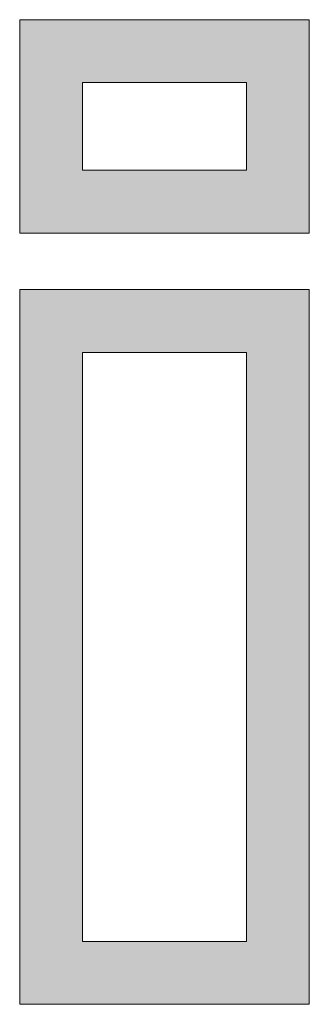
# Model space of a CAD drawing. Units: millimetres. Extents: x 114783 to 138498, y 34263 to 59343.
# Drawn here: x 120234 to 120406, y 47462 to 48046 of the extents above; entities that cross this region are included whole.
import ezdxf

# ---------------------------------------------------------------- set-up
doc = ezdxf.new("R2010")
doc.units = ezdxf.units.MM
doc.layers.add('1', color=7, linetype='Continuous')

msp = doc.modelspace()

# ---------------------------------------------------------------- hatches: boundary and pattern name
at = {"layer": '1', "linetype": 'Continuous', "lineweight": 9}
h = msp.add_hatch(color=7, dxfattribs=at)
h.paths.add_polyline_path([(120406.17495, 47919.31494), (120406.17495, 47919.72772), (120406.17495, 47920.92854), (120406.17495, 47922.86111), (120406.17495, 47925.46914), (120406.17495, 47928.69634), (120406.17495, 47932.48643), (120406.17495, 47936.78311), (120406.17495, 47941.5301), (120406.17495, 47946.67111), (120406.17495, 47952.14985), (120406.17495, 47957.91003), (120406.17495, 47963.89537), (120406.17495, 47970.04957), (120406.17495, 47976.31635), (120406.17495, 47982.63941), (120406.17495, 47988.96248), (120406.17495, 47995.22926), (120406.17495, 48001.38346), (120406.17495, 48007.36879), (120406.17495, 48013.12897), (120406.17495, 48018.60771), (120406.17495, 48023.74872), (120406.17495, 48028.49571), (120406.17495, 48032.79239), (120406.17495, 48036.58248), (120406.17495, 48039.80968), (120406.17495, 48042.41771), (120406.17495, 48044.35028), (120406.17495, 48045.5511), (120406.17495, 48045.96388), (120405.61496, 48045.96388), (120403.98589, 48045.96388), (120401.36412, 48045.96388), (120397.826, 48045.96388), (120393.44789, 48045.96388), (120388.30616, 48045.96388), (120382.47717, 48045.96388), (120376.03727, 48045.96388), (120369.06285, 48045.96388), (120361.63024, 48045.96388), (120353.81583, 48045.96388), (120345.69597, 48045.96388), (120337.34702, 48045.96388), (120328.84534, 48045.96388), (120320.26731, 48045.96388), (120311.68927, 48045.96388), (120303.1876, 48045.96388), (120294.83865, 48045.96388), (120286.71878, 48045.96388), (120278.90437, 48045.96388), (120271.47177, 48045.96388), (120264.49734, 48045.96388), (120258.05745, 48045.96388), (120252.22846, 48045.96388), (120247.08673, 48045.96388), (120242.70862, 48045.96388), (120239.1705, 48045.96388), (120236.54872, 48045.96388), (120234.91966, 48045.96388), (120234.35967, 48045.96388), (120234.35967, 48045.5511), (120234.35967, 48044.35028), (120234.35967, 48042.41771), (120234.35967, 48039.80968), (120234.35967, 48036.58248), (120234.35967, 48032.79239), (120234.35967, 48028.49571), (120234.35967, 48023.74872), (120234.35967, 48018.60771), (120234.35967, 48013.12897), (120234.35967, 48007.36879), (120234.35967, 48001.38346), (120234.35967, 47995.22926), (120234.35967, 47988.96248), (120234.35967, 47982.63941), (120234.35967, 47976.31635), (120234.35967, 47970.04957), (120234.35967, 47963.89537), (120234.35967, 47957.91003), (120234.35967, 47952.14985), (120234.35967, 47946.67111), (120234.35967, 47941.5301), (120234.35967, 47936.78311), (120234.35967, 47932.48643), (120234.35967, 47928.69634), (120234.35967, 47925.46914), (120234.35967, 47922.86111), (120234.35967, 47920.92854), (120234.35967, 47919.72772), (120234.35967, 47919.31494), (120234.91966, 47919.31494), (120236.54872, 47919.31494), (120239.1705, 47919.31494), (120242.70862, 47919.31494), (120247.08673, 47919.31494), (120252.22846, 47919.31494), (120258.05745, 47919.31494), (120264.49734, 47919.31494), (120271.47177, 47919.31494), (120278.90437, 47919.31494), (120286.71878, 47919.31494), (120294.83865, 47919.31494), (120303.1876, 47919.31494), (120311.68927, 47919.31494), (120320.26731, 47919.31494), (120328.84534, 47919.31494), (120337.34702, 47919.31494), (120345.69597, 47919.31494), (120353.81583, 47919.31494), (120361.63024, 47919.31494), (120369.06285, 47919.31494), (120376.03727, 47919.31494), (120382.47717, 47919.31494), (120388.30616, 47919.31494), (120393.44789, 47919.31494), (120397.826, 47919.31494), (120401.36412, 47919.31494), (120403.98589, 47919.31494), (120405.61496, 47919.31494)], flags=0)
h.paths.add_polyline_path([(120271.56624, 48008.69893), (120271.8838, 48008.69893), (120272.8076, 48008.69893), (120274.29433, 48008.69893), (120276.30071, 48008.69893), (120278.78341, 48008.69893), (120281.69915, 48008.69893), (120285.00461, 48008.69893), (120288.6565, 48008.69893), (120292.61151, 48008.69893), (120296.82634, 48008.69893), (120301.25768, 48008.69893), (120305.86223, 48008.69893), (120310.59669, 48008.69893), (120315.41776, 48008.69893), (120320.28214, 48008.69893), (120325.14651, 48008.69893), (120329.96758, 48008.69893), (120334.70204, 48008.69893), (120339.30659, 48008.69893), (120343.73793, 48008.69893), (120347.95276, 48008.69893), (120351.90777, 48008.69893), (120355.55966, 48008.69893), (120358.86512, 48008.69893), (120361.78086, 48008.69893), (120364.26356, 48008.69893), (120366.26994, 48008.69893), (120367.75667, 48008.69893), (120368.68047, 48008.69893), (120368.99803, 48008.69893), (120368.99803, 48008.52896), (120368.99803, 48008.03452), (120368.99803, 48007.23879), (120368.99803, 48006.16493), (120368.99803, 48004.83612), (120368.99803, 48003.27555), (120368.99803, 48001.50638), (120368.99803, 47999.5518), (120368.99803, 47997.43499), (120368.99803, 47995.17911), (120368.99803, 47992.80735), (120368.99803, 47990.34288), (120368.99803, 47987.80888), (120368.99803, 47985.22852), (120368.99803, 47982.62499), (120368.99803, 47980.02146), (120368.99803, 47977.44111), (120368.99803, 47974.90711), (120368.99803, 47972.44264), (120368.99803, 47970.07088), (120368.99803, 47967.815), (120368.99803, 47965.69818), (120368.99803, 47963.7436), (120368.99803, 47961.97444), (120368.99803, 47960.41386), (120368.99803, 47959.08506), (120368.99803, 47958.0112), (120368.99803, 47957.21546), (120368.99803, 47956.72102), (120368.99803, 47956.55106), (120368.68047, 47956.55106), (120367.75667, 47956.55106), (120366.26994, 47956.55106), (120364.26356, 47956.55106), (120361.78086, 47956.55106), (120358.86512, 47956.55106), (120355.55966, 47956.55106), (120351.90777, 47956.55106), (120347.95276, 47956.55106), (120343.73793, 47956.55106), (120339.30659, 47956.55106), (120334.70204, 47956.55106), (120329.96758, 47956.55106), (120325.14651, 47956.55106), (120320.28214, 47956.55106), (120315.41776, 47956.55106), (120310.59669, 47956.55106), (120305.86223, 47956.55106), (120301.25768, 47956.55106), (120296.82634, 47956.55106), (120292.61151, 47956.55106), (120288.6565, 47956.55106), (120285.00461, 47956.55106), (120281.69915, 47956.55106), (120278.78341, 47956.55106), (120276.30071, 47956.55106), (120274.29433, 47956.55106), (120272.8076, 47956.55106), (120271.8838, 47956.55106), (120271.56624, 47956.55106), (120271.56624, 47956.72102), (120271.56624, 47957.21546), (120271.56624, 47958.0112), (120271.56624, 47959.08506), (120271.56624, 47960.41386), (120271.56624, 47961.97444), (120271.56624, 47963.7436), (120271.56624, 47965.69818), (120271.56624, 47967.815), (120271.56624, 47970.07088), (120271.56624, 47972.44264), (120271.56624, 47974.90711), (120271.56624, 47977.44111), (120271.56624, 47980.02146), (120271.56624, 47982.62499), (120271.56624, 47985.22852), (120271.56624, 47987.80888), (120271.56624, 47990.34288), (120271.56624, 47992.80735), (120271.56624, 47995.17911), (120271.56624, 47997.43499), (120271.56624, 47999.5518), (120271.56624, 48001.50638), (120271.56624, 48003.27555), (120271.56624, 48004.83612), (120271.56624, 48006.16493), (120271.56624, 48007.23879), (120271.56624, 48008.03452), (120271.56624, 48008.52896)], flags=0)
h = msp.add_hatch(color=7, dxfattribs=at)
h.paths.add_polyline_path([(120406.17495, 47885.72631), (120405.61496, 47885.72631), (120403.98589, 47885.72631), (120401.36412, 47885.72631), (120397.826, 47885.72631), (120393.44789, 47885.72631), (120388.30616, 47885.72631), (120382.47717, 47885.72631), (120376.03727, 47885.72631), (120369.06285, 47885.72631), (120361.63024, 47885.72631), (120353.81583, 47885.72631), (120345.69597, 47885.72631), (120337.34702, 47885.72631), (120328.84534, 47885.72631), (120320.26731, 47885.72631), (120311.68927, 47885.72631), (120303.1876, 47885.72631), (120294.83865, 47885.72631), (120286.71878, 47885.72631), (120278.90437, 47885.72631), (120271.47177, 47885.72631), (120264.49734, 47885.72631), (120258.05745, 47885.72631), (120252.22846, 47885.72631), (120247.08673, 47885.72631), (120242.70862, 47885.72631), (120239.1705, 47885.72631), (120236.54872, 47885.72631), (120234.91966, 47885.72631), (120234.35967, 47885.72631), (120234.35967, 47884.34371), (120234.35967, 47880.32157), (120234.35967, 47873.84845), (120234.35967, 47865.11289), (120234.35967, 47854.3034), (120234.35967, 47841.60855), (120234.35967, 47827.21686), (120234.35967, 47811.31687), (120234.35967, 47794.09711), (120234.35967, 47775.74613), (120234.35967, 47756.45247), (120234.35967, 47736.40465), (120234.35967, 47715.79123), (120234.35967, 47694.80072), (120234.35967, 47673.62168), (120234.35967, 47652.44264), (120234.35967, 47631.45214), (120234.35967, 47610.83871), (120234.35967, 47590.7909), (120234.35967, 47571.49723), (120234.35967, 47553.14625), (120234.35967, 47535.9265), (120234.35967, 47520.02651), (120234.35967, 47505.63482), (120234.35967, 47492.93996), (120234.35967, 47482.13048), (120234.35967, 47473.39491), (120234.35967, 47466.92179), (120234.35967, 47462.89966), (120234.35967, 47461.51705), (120234.91966, 47461.51705), (120236.54872, 47461.51705), (120239.1705, 47461.51705), (120242.70862, 47461.51705), (120247.08673, 47461.51705), (120252.22846, 47461.51705), (120258.05745, 47461.51705), (120264.49734, 47461.51705), (120271.47177, 47461.51705), (120278.90437, 47461.51705), (120286.71878, 47461.51705), (120294.83865, 47461.51705), (120303.1876, 47461.51705), (120311.68927, 47461.51705), (120320.26731, 47461.51705), (120328.84534, 47461.51705), (120337.34702, 47461.51705), (120345.69597, 47461.51705), (120353.81583, 47461.51705), (120361.63024, 47461.51705), (120369.06285, 47461.51705), (120376.03727, 47461.51705), (120382.47717, 47461.51705), (120388.30616, 47461.51705), (120393.44789, 47461.51705), (120397.826, 47461.51705), (120401.36412, 47461.51705), (120403.98589, 47461.51705), (120405.61496, 47461.51705), (120406.17495, 47461.51705), (120406.17495, 47462.89966), (120406.17495, 47466.92179), (120406.17495, 47473.39491), (120406.17495, 47482.13048), (120406.17495, 47492.93996), (120406.17495, 47505.63482), (120406.17495, 47520.02651), (120406.17495, 47535.9265), (120406.17495, 47553.14625), (120406.17495, 47571.49723), (120406.17495, 47590.7909), (120406.17495, 47610.83871), (120406.17495, 47631.45214), (120406.17495, 47652.44264), (120406.17495, 47673.62168), (120406.17495, 47694.80072), (120406.17495, 47715.79123), (120406.17495, 47736.40465), (120406.17495, 47756.45247), (120406.17495, 47775.74613), (120406.17495, 47794.09711), (120406.17495, 47811.31687), (120406.17495, 47827.21686), (120406.17495, 47841.60855), (120406.17495, 47854.3034), (120406.17495, 47865.11289), (120406.17495, 47873.84845), (120406.17495, 47880.32157), (120406.17495, 47884.34371)], flags=0)
h.paths.add_polyline_path([(120368.99803, 47848.4902), (120368.99803, 47847.35022), (120368.99803, 47844.03391), (120368.99803, 47838.69673), (120368.99803, 47831.49413), (120368.99803, 47822.58156), (120368.99803, 47812.11447), (120368.99803, 47800.24831), (120368.99803, 47787.13854), (120368.99803, 47772.9406), (120368.99803, 47757.80996), (120368.99803, 47741.90206), (120368.99803, 47725.37234), (120368.99803, 47708.37628), (120368.99803, 47691.06931), (120368.99803, 47673.60688), (120368.99803, 47656.14446), (120368.99803, 47638.83749), (120368.99803, 47621.84142), (120368.99803, 47605.31171), (120368.99803, 47589.40381), (120368.99803, 47574.27316), (120368.99803, 47560.07523), (120368.99803, 47546.96546), (120368.99803, 47535.0993), (120368.99803, 47524.63221), (120368.99803, 47515.71964), (120368.99803, 47508.51704), (120368.99803, 47503.17986), (120368.99803, 47499.86355), (120368.99803, 47498.72357), (120368.68047, 47498.72357), (120367.75667, 47498.72357), (120366.26994, 47498.72357), (120364.26356, 47498.72357), (120361.78086, 47498.72357), (120358.86512, 47498.72357), (120355.55966, 47498.72357), (120351.90777, 47498.72357), (120347.95276, 47498.72357), (120343.73793, 47498.72357), (120339.30659, 47498.72357), (120334.70204, 47498.72357), (120329.96758, 47498.72357), (120325.14651, 47498.72357), (120320.28214, 47498.72357), (120315.41776, 47498.72357), (120310.59669, 47498.72357), (120305.86223, 47498.72357), (120301.25768, 47498.72357), (120296.82634, 47498.72357), (120292.61151, 47498.72357), (120288.6565, 47498.72357), (120285.00461, 47498.72357), (120281.69915, 47498.72357), (120278.78341, 47498.72357), (120276.30071, 47498.72357), (120274.29433, 47498.72357), (120272.8076, 47498.72357), (120271.8838, 47498.72357), (120271.56624, 47498.72357), (120271.56624, 47499.86355), (120271.56624, 47503.17986), (120271.56624, 47508.51704), (120271.56624, 47515.71964), (120271.56624, 47524.63221), (120271.56624, 47535.0993), (120271.56624, 47546.96546), (120271.56624, 47560.07523), (120271.56624, 47574.27316), (120271.56624, 47589.40381), (120271.56624, 47605.31171), (120271.56624, 47621.84142), (120271.56624, 47638.83749), (120271.56624, 47656.14446), (120271.56624, 47673.60688), (120271.56624, 47691.06931), (120271.56624, 47708.37628), (120271.56624, 47725.37234), (120271.56624, 47741.90206), (120271.56624, 47757.80996), (120271.56624, 47772.9406), (120271.56624, 47787.13854), (120271.56624, 47800.24831), (120271.56624, 47812.11447), (120271.56624, 47822.58156), (120271.56624, 47831.49413), (120271.56624, 47838.69673), (120271.56624, 47844.03391), (120271.56624, 47847.35022), (120271.56624, 47848.4902), (120271.8838, 47848.4902), (120272.8076, 47848.4902), (120274.29433, 47848.4902), (120276.30071, 47848.4902), (120278.78341, 47848.4902), (120281.69915, 47848.4902), (120285.00461, 47848.4902), (120288.6565, 47848.4902), (120292.61151, 47848.4902), (120296.82634, 47848.4902), (120301.25768, 47848.4902), (120305.86223, 47848.4902), (120310.59669, 47848.4902), (120315.41776, 47848.4902), (120320.28214, 47848.4902), (120325.14651, 47848.4902), (120329.96758, 47848.4902), (120334.70204, 47848.4902), (120339.30659, 47848.4902), (120343.73793, 47848.4902), (120347.95276, 47848.4902), (120351.90777, 47848.4902), (120355.55966, 47848.4902), (120358.86512, 47848.4902), (120361.78086, 47848.4902), (120364.26356, 47848.4902), (120366.26994, 47848.4902), (120367.75667, 47848.4902), (120368.68047, 47848.4902)], flags=0)

# ---------------------------------------------------------------- linework, layer by layer
at = {"layer": '1', "color": 7, "linetype": 'Continuous', "lineweight": 9}
for points in [[(120234.35967, 48045.96388), (120234.35967, 48045.5511), (120234.35967, 48044.35028), (120234.35967, 48042.41771), (120234.35967, 48039.80968), (120234.35967, 48036.58248), (120234.35967, 48032.79239), (120234.35967, 48028.49571), (120234.35967, 48023.74872), (120234.35967, 48018.60771), (120234.35967, 48013.12897), (120234.35967, 48007.36879), (120234.35967, 48001.38346), (120234.35967, 47995.22926), (120234.35967, 47988.96248), (120234.35967, 47982.63941), (120234.35967, 47976.31635), (120234.35967, 47970.04957), (120234.35967, 47963.89537), (120234.35967, 47957.91003), (120234.35967, 47952.14985), (120234.35967, 47946.67111), (120234.35967, 47941.5301), (120234.35967, 47936.78311), (120234.35967, 47932.48643), (120234.35967, 47928.69634), (120234.35967, 47925.46914), (120234.35967, 47922.86111), (120234.35967, 47920.92854), (120234.35967, 47919.72772), (120234.35967, 47919.31494)], [(120406.17495, 48045.96388), (120405.61496, 48045.96388), (120403.98589, 48045.96388), (120401.36412, 48045.96388), (120397.826, 48045.96388), (120393.44789, 48045.96388), (120388.30616, 48045.96388), (120382.47717, 48045.96388), (120376.03727, 48045.96388), (120369.06285, 48045.96388), (120361.63024, 48045.96388), (120353.81583, 48045.96388), (120345.69597, 48045.96388), (120337.34702, 48045.96388), (120328.84534, 48045.96388), (120320.26731, 48045.96388), (120311.68927, 48045.96388), (120303.1876, 48045.96388), (120294.83865, 48045.96388), (120286.71878, 48045.96388), (120278.90437, 48045.96388), (120271.47177, 48045.96388), (120264.49734, 48045.96388), (120258.05745, 48045.96388), (120252.22846, 48045.96388), (120247.08673, 48045.96388), (120242.70862, 48045.96388), (120239.1705, 48045.96388), (120236.54872, 48045.96388), (120234.91966, 48045.96388), (120234.35967, 48045.96388)], [(120406.17495, 47919.31494), (120406.17495, 47919.72772), (120406.17495, 47920.92854), (120406.17495, 47922.86111), (120406.17495, 47925.46914), (120406.17495, 47928.69634), (120406.17495, 47932.48643), (120406.17495, 47936.78311), (120406.17495, 47941.5301), (120406.17495, 47946.67111), (120406.17495, 47952.14985), (120406.17495, 47957.91003), (120406.17495, 47963.89537), (120406.17495, 47970.04957), (120406.17495, 47976.31635), (120406.17495, 47982.63941), (120406.17495, 47988.96248), (120406.17495, 47995.22926), (120406.17495, 48001.38346), (120406.17495, 48007.36879), (120406.17495, 48013.12897), (120406.17495, 48018.60771), (120406.17495, 48023.74872), (120406.17495, 48028.49571), (120406.17495, 48032.79239), (120406.17495, 48036.58248), (120406.17495, 48039.80968), (120406.17495, 48042.41771), (120406.17495, 48044.35028), (120406.17495, 48045.5511), (120406.17495, 48045.96388)], [(120271.56624, 47956.55106), (120271.56624, 47956.72102), (120271.56624, 47957.21546), (120271.56624, 47958.0112), (120271.56624, 47959.08506), (120271.56624, 47960.41386), (120271.56624, 47961.97444), (120271.56624, 47963.7436), (120271.56624, 47965.69818), (120271.56624, 47967.815), (120271.56624, 47970.07088), (120271.56624, 47972.44264), (120271.56624, 47974.90711), (120271.56624, 47977.44111), (120271.56624, 47980.02146), (120271.56624, 47982.62499), (120271.56624, 47985.22852), (120271.56624, 47987.80888), (120271.56624, 47990.34288), (120271.56624, 47992.80735), (120271.56624, 47995.17911), (120271.56624, 47997.43499), (120271.56624, 47999.5518), (120271.56624, 48001.50638), (120271.56624, 48003.27555), (120271.56624, 48004.83612), (120271.56624, 48006.16493), (120271.56624, 48007.23879), (120271.56624, 48008.03452), (120271.56624, 48008.52896), (120271.56624, 48008.69893)], [(120271.56624, 48008.69893), (120271.8838, 48008.69893), (120272.8076, 48008.69893), (120274.29433, 48008.69893), (120276.30071, 48008.69893), (120278.78341, 48008.69893), (120281.69915, 48008.69893), (120285.00461, 48008.69893), (120288.6565, 48008.69893), (120292.61151, 48008.69893), (120296.82634, 48008.69893), (120301.25768, 48008.69893), (120305.86223, 48008.69893), (120310.59669, 48008.69893), (120315.41776, 48008.69893), (120320.28214, 48008.69893), (120325.14651, 48008.69893), (120329.96758, 48008.69893), (120334.70204, 48008.69893), (120339.30659, 48008.69893), (120343.73793, 48008.69893), (120347.95276, 48008.69893), (120351.90777, 48008.69893), (120355.55966, 48008.69893), (120358.86512, 48008.69893), (120361.78086, 48008.69893), (120364.26356, 48008.69893), (120366.26994, 48008.69893), (120367.75667, 48008.69893), (120368.68047, 48008.69893), (120368.99803, 48008.69893)], [(120368.99803, 48008.69893), (120368.99803, 48008.52896), (120368.99803, 48008.03452), (120368.99803, 48007.23879), (120368.99803, 48006.16493), (120368.99803, 48004.83612), (120368.99803, 48003.27555), (120368.99803, 48001.50638), (120368.99803, 47999.5518), (120368.99803, 47997.43499), (120368.99803, 47995.17911), (120368.99803, 47992.80735), (120368.99803, 47990.34288), (120368.99803, 47987.80888), (120368.99803, 47985.22852), (120368.99803, 47982.62499), (120368.99803, 47980.02146), (120368.99803, 47977.44111), (120368.99803, 47974.90711), (120368.99803, 47972.44264), (120368.99803, 47970.07088), (120368.99803, 47967.815), (120368.99803, 47965.69818), (120368.99803, 47963.7436), (120368.99803, 47961.97444), (120368.99803, 47960.41386), (120368.99803, 47959.08506), (120368.99803, 47958.0112), (120368.99803, 47957.21546), (120368.99803, 47956.72102), (120368.99803, 47956.55106)], [(120368.99803, 47956.55106), (120368.68047, 47956.55106), (120367.75667, 47956.55106), (120366.26994, 47956.55106), (120364.26356, 47956.55106), (120361.78086, 47956.55106), (120358.86512, 47956.55106), (120355.55966, 47956.55106), (120351.90777, 47956.55106), (120347.95276, 47956.55106), (120343.73793, 47956.55106), (120339.30659, 47956.55106), (120334.70204, 47956.55106), (120329.96758, 47956.55106), (120325.14651, 47956.55106), (120320.28214, 47956.55106), (120315.41776, 47956.55106), (120310.59669, 47956.55106), (120305.86223, 47956.55106), (120301.25768, 47956.55106), (120296.82634, 47956.55106), (120292.61151, 47956.55106), (120288.6565, 47956.55106), (120285.00461, 47956.55106), (120281.69915, 47956.55106), (120278.78341, 47956.55106), (120276.30071, 47956.55106), (120274.29433, 47956.55106), (120272.8076, 47956.55106), (120271.8838, 47956.55106), (120271.56624, 47956.55106)], [(120234.35967, 47919.31494), (120234.91966, 47919.31494), (120236.54872, 47919.31494), (120239.1705, 47919.31494), (120242.70862, 47919.31494), (120247.08673, 47919.31494), (120252.22846, 47919.31494), (120258.05745, 47919.31494), (120264.49734, 47919.31494), (120271.47177, 47919.31494), (120278.90437, 47919.31494), (120286.71878, 47919.31494), (120294.83865, 47919.31494), (120303.1876, 47919.31494), (120311.68927, 47919.31494), (120320.26731, 47919.31494), (120328.84534, 47919.31494), (120337.34702, 47919.31494), (120345.69597, 47919.31494), (120353.81583, 47919.31494), (120361.63024, 47919.31494), (120369.06285, 47919.31494), (120376.03727, 47919.31494), (120382.47717, 47919.31494), (120388.30616, 47919.31494), (120393.44789, 47919.31494), (120397.826, 47919.31494), (120401.36412, 47919.31494), (120403.98589, 47919.31494), (120405.61496, 47919.31494), (120406.17495, 47919.31494)], [(120234.35967, 47885.72631), (120234.35967, 47884.34371), (120234.35967, 47880.32157), (120234.35967, 47873.84845), (120234.35967, 47865.11289), (120234.35967, 47854.3034), (120234.35967, 47841.60855), (120234.35967, 47827.21686), (120234.35967, 47811.31687), (120234.35967, 47794.09711), (120234.35967, 47775.74613), (120234.35967, 47756.45247), (120234.35967, 47736.40465), (120234.35967, 47715.79123), (120234.35967, 47694.80072), (120234.35967, 47673.62168), (120234.35967, 47652.44264), (120234.35967, 47631.45214), (120234.35967, 47610.83871), (120234.35967, 47590.7909), (120234.35967, 47571.49723), (120234.35967, 47553.14625), (120234.35967, 47535.9265), (120234.35967, 47520.02651), (120234.35967, 47505.63482), (120234.35967, 47492.93996), (120234.35967, 47482.13048), (120234.35967, 47473.39491), (120234.35967, 47466.92179), (120234.35967, 47462.89966), (120234.35967, 47461.51705)], [(120406.17495, 47885.72631), (120405.61496, 47885.72631), (120403.98589, 47885.72631), (120401.36412, 47885.72631), (120397.826, 47885.72631), (120393.44789, 47885.72631), (120388.30616, 47885.72631), (120382.47717, 47885.72631), (120376.03727, 47885.72631), (120369.06285, 47885.72631), (120361.63024, 47885.72631), (120353.81583, 47885.72631), (120345.69597, 47885.72631), (120337.34702, 47885.72631), (120328.84534, 47885.72631), (120320.26731, 47885.72631), (120311.68927, 47885.72631), (120303.1876, 47885.72631), (120294.83865, 47885.72631), (120286.71878, 47885.72631), (120278.90437, 47885.72631), (120271.47177, 47885.72631), (120264.49734, 47885.72631), (120258.05745, 47885.72631), (120252.22846, 47885.72631), (120247.08673, 47885.72631), (120242.70862, 47885.72631), (120239.1705, 47885.72631), (120236.54872, 47885.72631), (120234.91966, 47885.72631), (120234.35967, 47885.72631)], [(120406.17495, 47461.51705), (120406.17495, 47462.89966), (120406.17495, 47466.92179), (120406.17495, 47473.39491), (120406.17495, 47482.13048), (120406.17495, 47492.93996), (120406.17495, 47505.63482), (120406.17495, 47520.02651), (120406.17495, 47535.9265), (120406.17495, 47553.14625), (120406.17495, 47571.49723), (120406.17495, 47590.7909), (120406.17495, 47610.83871), (120406.17495, 47631.45214), (120406.17495, 47652.44264), (120406.17495, 47673.62168), (120406.17495, 47694.80072), (120406.17495, 47715.79123), (120406.17495, 47736.40465), (120406.17495, 47756.45247), (120406.17495, 47775.74613), (120406.17495, 47794.09711), (120406.17495, 47811.31687), (120406.17495, 47827.21686), (120406.17495, 47841.60855), (120406.17495, 47854.3034), (120406.17495, 47865.11289), (120406.17495, 47873.84845), (120406.17495, 47880.32157), (120406.17495, 47884.34371), (120406.17495, 47885.72631)], [(120271.56624, 47498.72357), (120271.56624, 47499.86355), (120271.56624, 47503.17986), (120271.56624, 47508.51704), (120271.56624, 47515.71964), (120271.56624, 47524.63221), (120271.56624, 47535.0993), (120271.56624, 47546.96546), (120271.56624, 47560.07523), (120271.56624, 47574.27316), (120271.56624, 47589.40381), (120271.56624, 47605.31171), (120271.56624, 47621.84142), (120271.56624, 47638.83749), (120271.56624, 47656.14446), (120271.56624, 47673.60688), (120271.56624, 47691.06931), (120271.56624, 47708.37628), (120271.56624, 47725.37234), (120271.56624, 47741.90206), (120271.56624, 47757.80996), (120271.56624, 47772.9406), (120271.56624, 47787.13854), (120271.56624, 47800.24831), (120271.56624, 47812.11447), (120271.56624, 47822.58156), (120271.56624, 47831.49413), (120271.56624, 47838.69673), (120271.56624, 47844.03391), (120271.56624, 47847.35022), (120271.56624, 47848.4902)], [(120271.56624, 47848.4902), (120271.8838, 47848.4902), (120272.8076, 47848.4902), (120274.29433, 47848.4902), (120276.30071, 47848.4902), (120278.78341, 47848.4902), (120281.69915, 47848.4902), (120285.00461, 47848.4902), (120288.6565, 47848.4902), (120292.61151, 47848.4902), (120296.82634, 47848.4902), (120301.25768, 47848.4902), (120305.86223, 47848.4902), (120310.59669, 47848.4902), (120315.41776, 47848.4902), (120320.28214, 47848.4902), (120325.14651, 47848.4902), (120329.96758, 47848.4902), (120334.70204, 47848.4902), (120339.30659, 47848.4902), (120343.73793, 47848.4902), (120347.95276, 47848.4902), (120351.90777, 47848.4902), (120355.55966, 47848.4902), (120358.86512, 47848.4902), (120361.78086, 47848.4902), (120364.26356, 47848.4902), (120366.26994, 47848.4902), (120367.75667, 47848.4902), (120368.68047, 47848.4902), (120368.99803, 47848.4902)], [(120368.99803, 47848.4902), (120368.99803, 47847.35022), (120368.99803, 47844.03391), (120368.99803, 47838.69673), (120368.99803, 47831.49413), (120368.99803, 47822.58156), (120368.99803, 47812.11447), (120368.99803, 47800.24831), (120368.99803, 47787.13854), (120368.99803, 47772.9406), (120368.99803, 47757.80996), (120368.99803, 47741.90206), (120368.99803, 47725.37234), (120368.99803, 47708.37628), (120368.99803, 47691.06931), (120368.99803, 47673.60688), (120368.99803, 47656.14446), (120368.99803, 47638.83749), (120368.99803, 47621.84142), (120368.99803, 47605.31171), (120368.99803, 47589.40381), (120368.99803, 47574.27316), (120368.99803, 47560.07523), (120368.99803, 47546.96546), (120368.99803, 47535.0993), (120368.99803, 47524.63221), (120368.99803, 47515.71964), (120368.99803, 47508.51704), (120368.99803, 47503.17986), (120368.99803, 47499.86355), (120368.99803, 47498.72357)], [(120368.99803, 47498.72357), (120368.68047, 47498.72357), (120367.75667, 47498.72357), (120366.26994, 47498.72357), (120364.26356, 47498.72357), (120361.78086, 47498.72357), (120358.86512, 47498.72357), (120355.55966, 47498.72357), (120351.90777, 47498.72357), (120347.95276, 47498.72357), (120343.73793, 47498.72357), (120339.30659, 47498.72357), (120334.70204, 47498.72357), (120329.96758, 47498.72357), (120325.14651, 47498.72357), (120320.28214, 47498.72357), (120315.41776, 47498.72357), (120310.59669, 47498.72357), (120305.86223, 47498.72357), (120301.25768, 47498.72357), (120296.82634, 47498.72357), (120292.61151, 47498.72357), (120288.6565, 47498.72357), (120285.00461, 47498.72357), (120281.69915, 47498.72357), (120278.78341, 47498.72357), (120276.30071, 47498.72357), (120274.29433, 47498.72357), (120272.8076, 47498.72357), (120271.8838, 47498.72357), (120271.56624, 47498.72357)], [(120234.35967, 47461.51705), (120234.91966, 47461.51705), (120236.54872, 47461.51705), (120239.1705, 47461.51705), (120242.70862, 47461.51705), (120247.08673, 47461.51705), (120252.22846, 47461.51705), (120258.05745, 47461.51705), (120264.49734, 47461.51705), (120271.47177, 47461.51705), (120278.90437, 47461.51705), (120286.71878, 47461.51705), (120294.83865, 47461.51705), (120303.1876, 47461.51705), (120311.68927, 47461.51705), (120320.26731, 47461.51705), (120328.84534, 47461.51705), (120337.34702, 47461.51705), (120345.69597, 47461.51705), (120353.81583, 47461.51705), (120361.63024, 47461.51705), (120369.06285, 47461.51705), (120376.03727, 47461.51705), (120382.47717, 47461.51705), (120388.30616, 47461.51705), (120393.44789, 47461.51705), (120397.826, 47461.51705), (120401.36412, 47461.51705), (120403.98589, 47461.51705), (120405.61496, 47461.51705), (120406.17495, 47461.51705)]]:
    msp.add_lwpolyline(points, dxfattribs=at)

doc.saveas('drawing.dxf')
